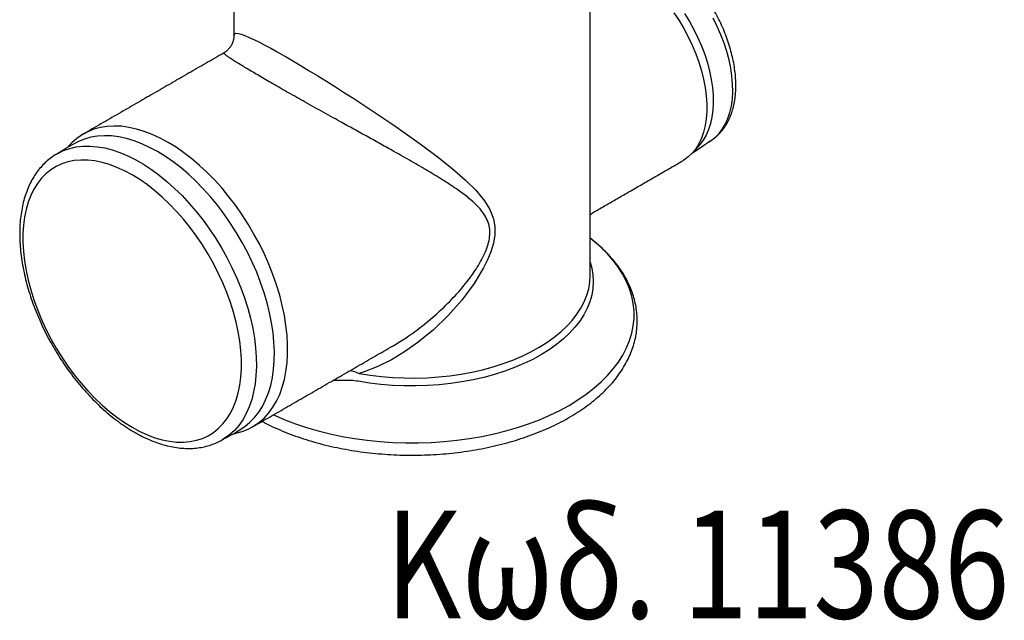
# Model space of a CAD drawing. Extents: x 241 to 2008, y 152 to 1568.
# Drawn here: x 1438 to 1621, y 214 to 325 of the extents above; entities that cross this region are included whole.
import ezdxf

# ---------------------------------------------------------------- set-up
doc = ezdxf.new("R2010")
doc.units = 0
doc.header["$LTSCALE"] = 7
doc.header["$MEASUREMENT"] = 0
doc.linetypes.add('AUSGEZOGEN', pattern=[0])
for name, color, linetype in [('DUENN-18', 10, 'CONTINUOUS'), ('KOPF', 10, 'AUSGEZOGEN'), ('SICHTBAR', 10, 'CONTINUOUS')]:
    doc.layers.add(name, color=color, linetype=linetype)
doc.styles.add('ACO', font='trebuc.ttf', dxfattribs={"width": 0.8})

msp = doc.modelspace()

# ---------------------------------------------------------------- linework, layer by layer
at = {"layer": 'DUENN-18', "flags": 128}
for points in [[(1559.72, 326.28), (1560.67, 324.83), (1561.55, 323.34), (1562.37, 321.81), (1563.1, 320.25), (1563.76, 318.67), (1564.33, 317.09), (1564.81, 315.51), (1565.2, 313.94), (1565.5, 312.39), (1565.69, 310.88), (1565.79, 309.41), (1565.79, 307.99), (1565.69, 306.64), (1565.5, 305.35), (1565.2, 304.14), (1564.81, 303.02), (1564.33, 302), (1563.76, 301.07), (1563.14, 300.29)], [(1561.68, 326.13), (1562.58, 324.68), (1563.41, 323.19), (1564.16, 321.66), (1564.83, 320.12), (1565.42, 318.56), (1565.92, 317), (1566.33, 315.46), (1566.65, 313.93), (1566.87, 312.43), (1566.99, 310.97), (1567.02, 309.56), (1566.94, 308.22), (1566.77, 306.94), (1566.5, 305.73), (1566.14, 304.61), (1565.68, 303.58), (1565.14, 302.66), (1564.51, 301.83), (1563.14, 300.29)], [(1566.29, 302.41), (1566.6, 302.6), (1567.4, 303.2), (1568.11, 303.91), (1568.74, 304.74), (1569.29, 305.66), (1569.74, 306.69), (1570.11, 307.81), (1570.37, 309.02), (1570.55, 310.3), (1570.62, 311.64), (1570.6, 313.05), (1570.47, 314.51), (1570.25, 316.01), (1569.94, 317.54), (1569.53, 319.08), (1569.02, 320.64), (1568.43, 322.2), (1567.76, 323.74), (1567.01, 325.27)], [(1478.17, 322.1), (1478.21, 322.33), (1478.48, 322.47), (1478.99, 322.43), (1479.51, 322.3), (1480.17, 322.06), (1480.99, 321.71), (1481.99, 321.24), (1482.87, 320.81), (1483.86, 320.29), (1484.97, 319.69), (1486.19, 319.02), (1487.48, 318.28), (1487.83, 318.08), (1489.18, 317.29), (1490.61, 316.45), (1492.13, 315.53), (1493.7, 314.57), (1495.32, 313.57), (1496.97, 312.53), (1498.66, 311.46), (1500.36, 310.37), (1502.78, 308.79), (1505.19, 307.19), (1507.59, 305.56), (1509.93, 303.93), (1512.94, 301.78), (1515.82, 299.64), (1518.57, 297.46), (1521.11, 295.24), (1522.98, 293.39), (1524.6, 291.4), (1525.57, 289.82), (1526.26, 288.05), (1526.51, 286.64), (1526.51, 285.1), (1526.26, 283.55), (1525.79, 281.96), (1525.18, 280.46), (1524.44, 278.97), (1522.67, 276.06), (1520.39, 273.01), (1517.85, 270.14), (1515.06, 267.44), (1512.07, 264.99), (1509.77, 263.38), (1507.37, 261.94), (1504.86, 260.69), (1502.28, 259.69), (1501.35, 259.4), (1501.35, 259.4)], [(1465.95, 302.25), (1464.46, 303.05), (1462.99, 303.73), (1461.53, 304.29), (1460.09, 304.72), (1458.67, 305.03), (1457.29, 305.22), (1455.95, 305.27), (1454.65, 305.2), (1453.4, 305), (1452.2, 304.67), (1451.07, 304.22), (1450.28, 303.79)], [(1464.01, 300.53), (1462.54, 301.32), (1461.09, 301.99), (1459.65, 302.54), (1458.23, 302.96), (1456.83, 303.26), (1455.47, 303.43), (1454.14, 303.48), (1452.86, 303.4), (1451.64, 303.19), (1450.46, 302.86), (1449.36, 302.4), (1447.38, 301.37)], [(1445.37, 300.13), (1445.5, 300.2), (1446.58, 300.72), (1447.72, 301.12), (1448.92, 301.39), (1450.17, 301.54), (1451.47, 301.55), (1452.82, 301.44), (1454.2, 301.21), (1455.61, 300.84), (1457.04, 300.36), (1458.49, 299.75), (1459.95, 299.02), (1461.41, 298.18), (1462.87, 297.22), (1464.32, 296.15), (1465.75, 294.99), (1467.16, 293.72), (1468.54, 292.37), (1469.89, 290.92), (1471.19, 289.4), (1472.44, 287.81), (1473.64, 286.15), (1474.78, 284.44), (1475.86, 282.67), (1476.87, 280.87), (1477.8, 279.03), (1478.66, 277.16), (1479.43, 275.28), (1480.12, 273.4), (1480.72, 271.51), (1481.23, 269.63), (1481.64, 267.77), (1481.96, 265.94), (1482.18, 264.15), (1482.3, 262.39), (1482.33, 260.69), (1482.25, 259.04), (1482.08, 257.47), (1481.81, 255.96), (1481.45, 254.54), (1480.98, 253.2), (1480.43, 251.96), (1479.79, 250.82), (1479.05, 249.77), (1478.24, 248.84), (1477.34, 248.02), (1476.37, 247.32), (1476.01, 247.1)], [(1481.62, 249.5), (1481.88, 249.65), (1482.88, 250.34), (1483.8, 251.16), (1484.63, 252.08), (1485.39, 253.12), (1486.06, 254.26), (1486.64, 255.5), (1487.12, 256.84), (1487.51, 258.26), (1487.81, 259.77), (1488.01, 261.35), (1488.11, 263), (1488.11, 264.71), (1488.01, 266.48), (1487.81, 268.29), (1487.51, 270.13), (1487.12, 272.01), (1486.64, 273.91), (1486.06, 275.82), (1485.39, 277.73), (1484.63, 279.64), (1483.8, 281.53), (1482.88, 283.4), (1481.88, 285.25), (1480.82, 287.05), (1479.69, 288.81), (1478.49, 290.51), (1477.24, 292.15), (1475.95, 293.73), (1474.6, 295.22), (1473.22, 296.64), (1471.8, 297.96), (1470.36, 299.19), (1468.9, 300.32), (1467.43, 301.34), (1465.95, 302.25)], [(1478.07, 248.21), (1480.19, 249.58), (1481.13, 250.34), (1481.98, 251.22), (1482.76, 252.2), (1483.45, 253.29), (1484.04, 254.49), (1484.55, 255.78), (1484.97, 257.16), (1485.29, 258.63), (1485.51, 260.17), (1485.63, 261.78), (1485.65, 263.45), (1485.58, 265.18), (1485.41, 266.96), (1485.14, 268.77), (1484.77, 270.62), (1484.31, 272.49), (1483.76, 274.37), (1483.11, 276.26), (1482.38, 278.15), (1481.57, 280.02), (1480.67, 281.87), (1479.7, 283.7), (1478.66, 285.48), (1477.55, 287.22), (1476.37, 288.91), (1475.15, 290.54), (1473.87, 292.09), (1472.54, 293.58), (1471.18, 294.98), (1469.79, 296.29), (1468.36, 297.5), (1466.92, 298.62), (1465.47, 299.63), (1464.01, 300.53)], [(1485.48, 251.72), (1485.65, 251.65), (1487.57, 250.82), (1489.57, 250.06), (1491.64, 249.37), (1493.78, 248.75), (1495.98, 248.2), (1498.23, 247.73), (1500.52, 247.33), (1502.85, 247.02), (1505.21, 246.78), (1507.59, 246.61), (1509.98, 246.53), (1512.37, 246.53), (1514.76, 246.61), (1517.14, 246.78), (1519.5, 247.02), (1521.83, 247.33), (1524.12, 247.73), (1526.37, 248.2), (1528.57, 248.75), (1530.71, 249.37), (1532.79, 250.06), (1534.79, 250.82), (1536.71, 251.65), (1538.54, 252.54), (1540.28, 253.48), (1541.93, 254.49), (1543.46, 255.55), (1544.89, 256.66), (1546.21, 257.81), (1547.41, 259.01), (1548.48, 260.24), (1549.43, 261.51), (1550.25, 262.81), (1550.94, 264.14), (1551.49, 265.48), (1551.9, 266.84), (1552.18, 268.22), (1552.32, 269.6), (1552.32, 270.98), (1552.18, 272.36), (1551.9, 273.73), (1551.49, 275.09), (1550.94, 276.44), (1550.25, 277.76), (1549.43, 279.06), (1548.48, 280.33), (1547.41, 281.56), (1546.21, 282.76), (1544.89, 283.92), (1544.2, 284.47)], [(1544.2, 280.03), (1544.5, 278.92), (1544.71, 277.68), (1544.77, 276.43), (1544.7, 275.17), (1544.48, 273.93), (1544.13, 272.7), (1543.64, 271.48), (1543.02, 270.28), (1542.26, 269.11), (1541.37, 267.97), (1540.36, 266.86), (1539.23, 265.79), (1537.98, 264.77), (1536.62, 263.8), (1535.15, 262.88), (1533.58, 262.01), (1531.92, 261.21), (1530.18, 260.47), (1528.35, 259.8), (1526.45, 259.19), (1524.49, 258.66), (1522.48, 258.2), (1520.41, 257.82), (1518.31, 257.51), (1516.18, 257.29), (1514.03, 257.14), (1511.86, 257.07), (1509.7, 257.09), (1507.54, 257.18), (1505.39, 257.36), (1503.27, 257.62), (1501.18, 257.95)]]:
    msp.add_lwpolyline(points, dxfattribs=at)
at = {"layer": 'DUENN-18'}
msp.add_open_spline([(1501.18, 257.95), (1500.74, 258), (1499.86, 258.12), (1498.28, 258.11), (1497.16, 258.08), (1496.48, 258.07)], degree=3, knots=[0, 0, 0, 0, 0.279283, 0.559194, 1, 1, 1, 1], dxfattribs=at)
at = {"layer": 'SICHTBAR', "linetype": 'Continuous', "lineweight": 30}
for p, q in [((1445.28, 300.07), (1445.37, 300.13)), ((1544.2, 277.6), (1544.2, 277.64))]:
    msp.add_line(p, q, dxfattribs=at)
at = {"layer": 'SICHTBAR', "linetype": 'Continuous', "lineweight": 30, "flags": 128}
for points in [[(1450.27, 303.8), (1449.01, 302.95), (1448.1, 302.14), (1447.58, 301.6)], [(1563.14, 300.29), (1562.37, 299.54), (1561.55, 298.95), (1561.34, 298.82)], [(1459.29, 249.41), (1460.71, 248.65), (1462.11, 248), (1463.51, 247.48), (1464.88, 247.09), (1466.23, 246.82), (1467.54, 246.67), (1468.81, 246.65), (1470.03, 246.76), (1471.21, 247), (1472.32, 247.36), (1473.37, 247.85), (1474.35, 248.45), (1475.26, 249.18), (1476.1, 250.02), (1476.85, 250.97), (1477.51, 252.03), (1478.08, 253.19), (1478.57, 254.45), (1478.96, 255.79), (1479.25, 257.22), (1479.45, 258.73), (1479.55, 260.3), (1479.55, 261.93), (1479.45, 263.62), (1479.25, 265.35), (1478.96, 267.12), (1478.57, 268.91), (1478.08, 270.73), (1477.51, 272.55), (1476.85, 274.38), (1476.1, 276.2), (1475.26, 278), (1474.35, 279.77), (1473.37, 281.52), (1472.32, 283.22), (1471.21, 284.86), (1470.03, 286.46), (1468.81, 287.98), (1467.54, 289.43), (1466.23, 290.8), (1464.88, 292.08), (1463.51, 293.27), (1462.11, 294.36), (1460.71, 295.34), (1459.29, 296.21), (1457.88, 296.97), (1456.47, 297.61), (1455.08, 298.13), (1453.71, 298.53), (1452.36, 298.8), (1451.05, 298.95), (1449.78, 298.96), (1448.55, 298.86), (1447.38, 298.62), (1446.27, 298.26), (1445.22, 297.77), (1444.23, 297.16), (1443.32, 296.44), (1442.49, 295.59), (1441.74, 294.64), (1441.08, 293.58), (1440.5, 292.42), (1440.02, 291.17), (1439.63, 289.82), (1439.34, 288.39), (1439.14, 286.89), (1439.04, 285.32), (1439.04, 283.68), (1439.14, 282), (1439.34, 280.27), (1439.63, 278.5), (1440.02, 276.7), (1440.5, 274.89), (1441.08, 273.06), (1441.74, 271.24), (1442.49, 269.42), (1443.32, 267.62), (1444.23, 265.84), (1445.22, 264.1), (1446.27, 262.4), (1447.38, 260.75), (1448.55, 259.16), (1449.78, 257.64), (1451.05, 256.19), (1452.36, 254.82), (1453.71, 253.54), (1455.08, 252.35), (1456.47, 251.26), (1457.88, 250.28), (1459.29, 249.41)], [(1501.35, 259.4), (1503.4, 259.07), (1505.49, 258.82), (1507.6, 258.65), (1509.72, 258.55), (1511.85, 258.54), (1513.98, 258.6), (1516.09, 258.75), (1518.19, 258.97), (1520.25, 259.27), (1522.28, 259.64), (1524.26, 260.09), (1526.19, 260.62), (1528.06, 261.21), (1529.85, 261.87), (1531.57, 262.6), (1533.2, 263.39), (1534.74, 264.24), (1536.18, 265.15), (1537.52, 266.1), (1538.75, 267.11), (1539.86, 268.15), (1540.86, 269.24), (1541.73, 270.36), (1542.47, 271.52), (1543.09, 272.69), (1543.57, 273.89), (1543.92, 275.1), (1544.13, 276.33), (1544.2, 277.56), (1544.2, 277.6)], [(1478.37, 248.27), (1478.49, 248.3), (1479.69, 248.62), (1480.82, 249.07), (1481.62, 249.5)]]:
    msp.add_lwpolyline(points, dxfattribs=at)
at = {"layer": 'SICHTBAR', "linetype": 'Continuous', "lineweight": 30}
for points in [[(1544.2, 277.6), (1544.2, 341.74)], [(1478.15, 337.22), (1478.15, 322.1)], [(1476.24, 318.8), (1450.27, 303.8)], [(1447.38, 301.37), (1445.37, 300.13)], [(1447.58, 301.6), (1447.38, 301.37)], [(1544.76, 289.25), (1561.34, 298.82)], [(1481.62, 249.49), (1507.58, 264.48)], [(1507.58, 264.48), (1507.66, 264.53)], [(1478.07, 248.21), (1478.37, 248.27)], [(1475.99, 247.09), (1478.07, 248.21)]]:
    msp.add_open_spline(points, degree=1, dxfattribs=at)
for points, knots in [([(1563.14, 300.29), (1566.37, 302.47), (1566.73, 302.66), (1567.33, 303.11), (1568.1, 303.78), (1568.78, 304.57), (1569.38, 305.44), (1569.91, 306.4), (1570.35, 307.45), (1570.7, 308.57), (1570.96, 309.78), (1571.13, 311.05), (1571.21, 312.38), (1571.19, 313.75), (1571.08, 315.17), (1570.87, 316.61), (1570.58, 318.07), (1570.2, 319.55), (1569.74, 321.03), (1569.19, 322.51), (1568.57, 323.97), (1567.88, 325.42), (1567.11, 326.83), (1566.28, 328.21), (1565.39, 329.54), (1564.45, 330.83), (1563.46, 332.05), (1562.42, 333.21), (1561.34, 334.3), (1560.22, 335.3), (1559.08, 336.22), (1557.91, 337.05), (1556.73, 337.78), (1555.53, 338.41), (1554.33, 338.93), (1553.13, 339.34), (1551.94, 339.62), (1550.77, 339.79), (1549.63, 339.83), (1548.53, 339.74), (1547.48, 339.54), (1546.49, 339.21), (1545.79, 338.92), (1545.45, 338.7), (1545.39, 338.66)], [0, 0, 0, 0, 0.004836, 0.028028, 0.051213, 0.074516, 0.098055, 0.12191, 0.146115, 0.170657, 0.195482, 0.220516, 0.245681, 0.270913, 0.296157, 0.321381, 0.346571, 0.371722, 0.396836, 0.421918, 0.446972, 0.472008, 0.497033, 0.522057, 0.547085, 0.572127, 0.597191, 0.622285, 0.647418, 0.672598, 0.697831, 0.72312, 0.748464, 0.773852, 0.799259, 0.824631, 0.849901, 0.874983, 0.899787, 0.924237, 0.948301, 0.971997, 0.995402, 1, 1, 1, 1]), ([(1478.15, 322.1), (1478.15, 322.04), (1478.16, 321.79), (1478.08, 321.31), (1477.91, 320.71), (1477.61, 320.11), (1477.2, 319.56), (1476.73, 319.11), (1476.39, 318.9), (1476.24, 318.8)], [0, 0, 0, 0, 0.0521944, 0.2080555, 0.3656149, 0.5249029, 0.6981714, 0.8625161, 1, 1, 1, 1]), ([(1507.66, 264.53), (1508.47, 265.02), (1510.34, 266.15), (1513.15, 268.21), (1516.09, 270.69), (1518.87, 273.42), (1520.94, 275.82), (1522.37, 277.73), (1523.28, 279.08), (1524.1, 280.48), (1524.79, 281.9), (1525.31, 283.35), (1525.6, 284.78), (1525.61, 286.15), (1525.36, 287.26), (1524.98, 288.17), (1524.41, 289.14), (1523.63, 290.11), (1522.66, 291.08), (1521.43, 292.14), (1519.6, 293.5), (1517.08, 295.16), (1514.18, 296.92), (1511.1, 298.71), (1508.15, 300.38), (1505.42, 301.9), (1502.95, 303.27), (1500.41, 304.68), (1498.11, 305.95), (1496.1, 307.06), (1494.38, 308.02), (1492.66, 308.97), (1491, 309.9), (1489.42, 310.79), (1487.91, 311.65), (1486.44, 312.48), (1485.39, 313.09), (1484.39, 313.67), (1483.43, 314.23), (1482.25, 314.92), (1481.16, 315.57), (1480.2, 316.15), (1479.29, 316.71), (1478.45, 317.22), (1477.71, 317.7), (1477.13, 318.09), (1476.64, 318.43), (1476.32, 318.67), (1476.2, 318.79), (1476.24, 318.78), (1476.25, 318.78)], [0, 0, 0, 0, 0.02623, 0.060766, 0.095518, 0.130897, 0.166501, 0.181185, 0.195907, 0.210807, 0.22582, 0.240295, 0.255123, 0.269449, 0.284321, 0.29435, 0.304473, 0.325164, 0.339355, 0.353591, 0.382271, 0.417047, 0.452026, 0.487645, 0.523515, 0.548931, 0.574477, 0.600505, 0.626737, 0.643914, 0.661173, 0.678717, 0.696374, 0.712718, 0.729172, 0.745991, 0.762943, 0.767248, 0.783836, 0.800553, 0.817659, 0.834892, 0.850954, 0.871619, 0.892447, 0.913723, 0.93513, 0.963861, 0.992814, 1, 1, 1, 1]), ([(1445.27, 300.06), (1444.95, 299.87), (1444.3, 299.46), (1443.39, 298.71), (1442.53, 297.85), (1441.74, 296.9), (1441.03, 295.85), (1440.4, 294.71), (1439.86, 293.49), (1439.39, 292.18), (1439.02, 290.79), (1438.74, 289.33), (1438.55, 287.8), (1438.45, 286.22), (1438.45, 284.59), (1438.53, 282.91), (1438.71, 281.2), (1438.98, 279.46), (1439.33, 277.7), (1439.77, 275.92), (1440.3, 274.14), (1440.9, 272.35), (1441.59, 270.57), (1442.35, 268.81), (1443.18, 267.06), (1444.08, 265.34), (1445.05, 263.65), (1446.08, 262), (1447.17, 260.39), (1448.31, 258.84), (1449.5, 257.35), (1450.74, 255.92), (1452.02, 254.56), (1453.33, 253.28), (1454.67, 252.08), (1456.04, 250.96), (1457.43, 249.94), (1458.66, 249.13), (1459.41, 248.68), (1459.7, 248.51)], [0, 0, 0, 0, 0.02446, 0.050509, 0.07662, 0.102873, 0.129328, 0.156021, 0.182959, 0.210125, 0.237485, 0.264996, 0.292611, 0.320293, 0.348006, 0.375726, 0.403434, 0.431121, 0.458784, 0.486422, 0.514035, 0.541625, 0.569196, 0.596752, 0.624296, 0.651833, 0.679367, 0.706902, 0.734441, 0.761989, 0.78955, 0.817128, 0.844728, 0.872354, 0.900009, 0.927697, 0.955418, 0.983174, 1, 1, 1, 1]), ([(1544.2, 288.79), (1544.26, 288.86), (1544.4, 289.02), (1544.63, 289.19), (1544.76, 289.25), (1544.77, 289.26)], [0, 0, 0, 0, 0.411814, 0.946098, 1, 1, 1, 1]), ([(1483.38, 250.51), (1483.59, 250.39), (1484.37, 249.97), (1485.78, 249.31), (1487.63, 248.51), (1489.55, 247.78), (1491.53, 247.12), (1493.57, 246.51), (1495.67, 245.98), (1497.8, 245.52), (1499.98, 245.12), (1502.18, 244.8), (1504.42, 244.55), (1506.67, 244.36), (1508.93, 244.26), (1511.21, 244.22), (1513.48, 244.26), (1515.74, 244.37), (1517.99, 244.55), (1520.23, 244.81), (1522.43, 245.13), (1524.61, 245.53), (1526.74, 245.99), (1528.83, 246.53), (1530.87, 247.13), (1532.85, 247.8), (1534.77, 248.53), (1536.62, 249.32), (1538.39, 250.18), (1540.09, 251.09), (1541.7, 252.06), (1543.22, 253.09), (1544.65, 254.16), (1545.98, 255.29), (1547.2, 256.46), (1548.32, 257.67), (1549.32, 258.92), (1550.2, 260.2), (1550.96, 261.51), (1551.6, 262.85), (1552.12, 264.2), (1552.51, 265.56), (1552.77, 266.94), (1552.91, 268.31), (1552.92, 269.69), (1552.81, 271.06), (1552.58, 272.42), (1552.23, 273.78), (1551.75, 275.11), (1551.15, 276.43), (1550.43, 277.73), (1549.6, 279.01), (1548.64, 280.25), (1547.58, 281.46), (1546.4, 282.64), (1545.27, 283.64), (1544.5, 284.23), (1544.2, 284.47)], [0, 0, 0, 0, 0.007012, 0.025729, 0.044438, 0.063138, 0.081826, 0.100503, 0.119169, 0.137825, 0.156473, 0.175112, 0.193745, 0.212374, 0.230999, 0.249623, 0.268246, 0.28687, 0.305497, 0.324128, 0.342764, 0.361407, 0.38006, 0.398722, 0.417396, 0.436082, 0.454783, 0.473497, 0.492226, 0.510967, 0.52972, 0.54848, 0.567241, 0.585992, 0.604723, 0.623416, 0.642056, 0.660622, 0.679096, 0.697462, 0.715711, 0.733842, 0.751866, 0.769802, 0.787682, 0.805539, 0.823401, 0.841301, 0.859273, 0.877338, 0.895511, 0.913797, 0.932189, 0.950677, 0.969243, 0.98787, 1, 1, 1, 1]), ([(1499.73, 259.95), (1499.91, 259.91), (1500.46, 259.78), (1500.99, 259.55), (1501.35, 259.4)], [0, 0, 0, 0, 0.312613, 1, 1, 1, 1]), ([(1459.7, 248.51), (1459.95, 248.37), (1460.68, 247.96), (1461.88, 247.36), (1463.3, 246.75), (1464.72, 246.26), (1466.13, 245.89), (1467.52, 245.63), (1468.88, 245.49), (1470.21, 245.47), (1471.49, 245.57), (1472.73, 245.79), (1473.92, 246.13), (1475.01, 246.56), (1475.69, 246.93), (1476.01, 247.1)], [0, 0, 0, 0, 0.043439, 0.125494, 0.207594, 0.289626, 0.371489, 0.453055, 0.534178, 0.614711, 0.694534, 0.773582, 0.851869, 0.929499, 1, 1, 1, 1])]:
    msp.add_open_spline(points, degree=3, knots=knots, dxfattribs=at)

# ---------------------------------------------------------------- texts
at = {"layer": 'KOPF', "style": 'ACO', "width": 0.8}
msp.add_text('Κωδ. 11386', height=20, dxfattribs=at).set_placement((1506.23, 213.97))

doc.saveas('drawing.dxf')
